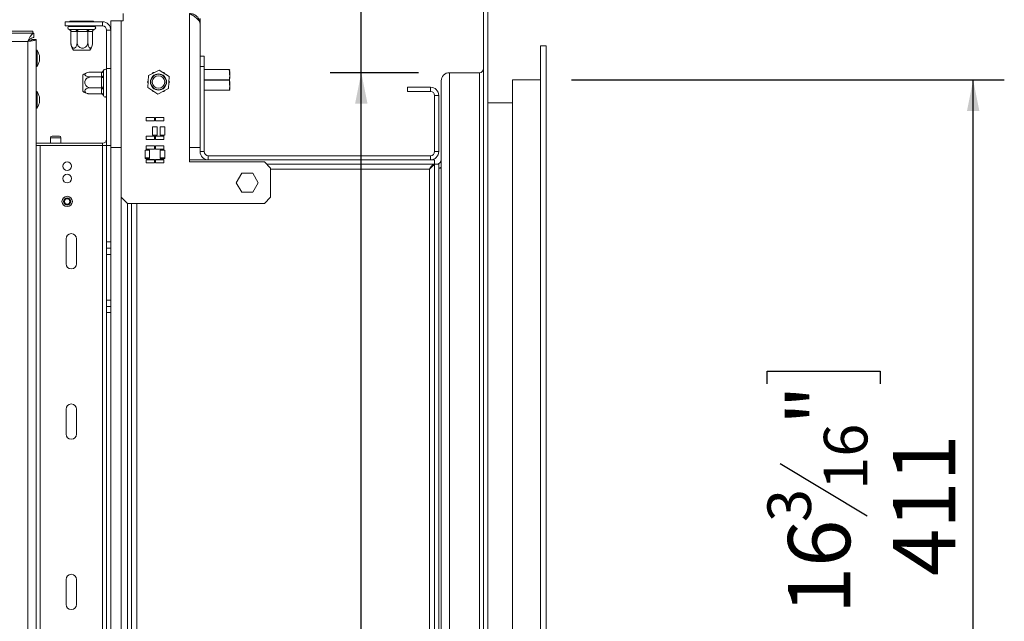
# Model space of a CAD drawing. Units: millimetres. Extents: x 88 to 3811, y 151 to 2767.
# Drawn here: x 3336 to 3811, y 1835 to 2124 of the extents above; entities that cross this region are included whole.
import ezdxf

# ---------------------------------------------------------------- set-up
doc = ezdxf.new("R2010")
doc.units = ezdxf.units.MM
doc.layers.add('FORMAT', color=7, linetype='Continuous')
doc.styles.add('SLDTEXTSTYLE0', font='TXT', dxfattribs={"width": 0.75})
doc.dimstyles.new('SLDDIMSTYLE0', dxfattribs={"dimtxt": 30, "dimasz": 15, "dimexe": 0, "dimexo": 0.0625, "dimgap": 7.5, "dimtad": 1, "dimdec": 0, "dimrnd": 1e-09, "dimzin": 12, "dimdsep": 46, "dimtxsty": 'SLDTEXTSTYLE0', "dimsah": 1, "dimcen": 0.09, "dimadec": 0, "dimazin": 3, "dimtfac": 1, "dimtdec": 0, "dimtofl": 0, "dimtmove": 0, "dimatfit": 3, "dimfxl": 0, "dimfrac": 2, "dimtolj": 1, "dimtzin": 12, "dimarcsym": 0})

# ---------------------------------------------------------------- blocks, each defined once
blk = doc.blocks.new('_D_9')
at = {"layer": 'FORMAT', "color": 7, "ltscale": 15}
for p, q in [((3602.09, 2095.23), (3810.59, 2095.23)), ((3795.59, 1684.23), (3795.59, 2095.23)), ((3696.39, 1948.97), (3696.39, 1955.07)), ((3696.39, 1955.07), (3750.7, 1955.07)), ((3750.7, 1955.07), (3750.7, 1948.97)), ((3702.55, 1910.55), (3744.55, 1885.35)), ((3696.39, 1830.48), (3696.39, 1824.39)), ((3750.7, 1824.39), (3750.7, 1830.48)), ((3696.39, 1824.39), (3750.7, 1824.39)), ((3602.09, 1684.23), (3810.59, 1684.23))]:
    blk.add_line(p, q, dxfattribs=at)
for points in [[(3795.59, 2095.23), (3792.59, 2080.23), (3798.59, 2080.23)], [(3795.59, 1684.23), (3798.59, 1699.23), (3792.59, 1699.23)]]:
    blk.add_solid(points, dxfattribs=at)
at = {"layer": 'FORMAT', "color": 7, "ltscale": 15, "attachment_point": 1, "rotation": 90, "style": 'SLDTEXTSTYLE0'}
for s, insert, char_height in [('"', (3706.36, 1928.98), 30), ('16', (3723.63, 1897.95), 21), ('411', (3756.92, 1856.48), 30), ('3', (3696.48, 1882.43), 21), ('16', (3706.36, 1838.1), 30)]:
    blk.add_mtext(s, dxfattribs=dict(at, insert=insert, char_height=char_height))
blk = doc.blocks.new('_D_10')
at = {"layer": 'FORMAT', "color": 7, "ltscale": 15}
for p, q in [((3500.8, 2098.73), (3500.8, 2310.74)), ((3401.61, 2277.91), (3401.61, 2284)), ((3401.61, 2284), (3455.92, 2284)), ((3455.92, 2284), (3455.92, 2277.91)), ((3407.76, 2239.48), (3449.76, 2214.28)), ((3401.61, 2159.42), (3401.61, 2153.32)), ((3455.92, 2153.32), (3455.92, 2159.42)), ((3401.61, 2153.32), (3455.92, 2153.32)), ((3528.29, 2098.73), (3485.8, 2098.73)), ((3500.8, 1680.73), (3500.8, 2098.73)), ((3528.29, 1680.73), (3485.8, 1680.73))]:
    blk.add_line(p, q, dxfattribs=at)
for points in [[(3500.8, 2098.73), (3497.8, 2083.73), (3503.8, 2083.73)], [(3500.8, 1680.73), (3503.8, 1695.73), (3497.8, 1695.73)]]:
    blk.add_solid(points, dxfattribs=at)
at = {"layer": 'FORMAT', "color": 7, "ltscale": 15, "attachment_point": 1, "rotation": 90, "style": 'SLDTEXTSTYLE0'}
for s, insert, char_height in [('"', (3411.57, 2257.92), 30), ('16', (3428.85, 2226.88), 21), ('418', (3462.13, 2185.41), 30), ('7', (3401.69, 2211.37), 21), ('16', (3411.57, 2167.03), 30)]:
    blk.add_mtext(s, dxfattribs=dict(at, insert=insert, char_height=char_height))

msp = doc.modelspace()

# ---------------------------------------------------------------- linework, layer by layer
at = {"color": 7, "linetype": 'Continuous', "lineweight": 15, "ltscale": 15}
for p, q in [((3559.69, 1632.23), (3559.69, 2147.23)), ((3561.69, 1632.23), (3561.69, 2147.23)), ((3386.14, 2123.73), (3386.14, 2127.23)), ((3418.09, 2127.23), (3418.09, 2062.73)), ((3358.09, 2123.26), (3358.09, 2121.26)), ((3376.09, 2123.26), (3358.09, 2123.26)), ((3376.09, 2121.26), (3358.09, 2121.26)), ((3360.09, 2121.01), (3366.59, 2121.01)), ((3360.33, 2123.51), (3360.33, 2123.26)), ((3360.33, 2123.51), (3363.63, 2123.51)), ((3360.85, 2121.11), (3360.74, 2121.01)), ((3360.85, 2121.26), (3360.85, 2121.11)), ((3360.85, 2121.11), (3363.85, 2121.11)), ((3363.63, 2123.51), (3363.63, 2123.26)), ((3363.63, 2123.51), (3369.38, 2123.51)), ((3363.8, 2121.01), (3363.85, 2121.11)), ((3363.85, 2121.26), (3363.85, 2121.11)), ((3363.85, 2121.11), (3369.08, 2121.11)), ((3366.59, 2121.01), (3372.09, 2121.01)), ((3369.08, 2121.26), (3369.08, 2121.11)), ((3369.15, 2121.01), (3369.08, 2121.11)), ((3369.08, 2121.11), (3371.32, 2121.11)), ((3369.38, 2123.51), (3369.38, 2123.26)), ((3369.38, 2123.51), (3371.84, 2123.51)), ((3371.32, 2121.26), (3371.32, 2121.11)), ((3371.44, 2121.01), (3371.32, 2121.11)), ((3371.84, 2123.51), (3371.84, 2123.26)), ((3376.09, 2121.26), (3376.09, 2123.26)), ((3380.09, 2123.73), (3380.09, 2062.73)), ((3380.09, 2123.73), (3385.09, 2123.73)), ((3385.09, 2123.73), (3385.09, 2062.73)), ((3385.09, 2123.73), (3386.14, 2123.73)), ((3423.09, 2124.73), (3423.09, 2122.23)), ((3423.09, 2122.23), (3423.09, 2062.73)), ((3343.09, 2117.73), (3141.7, 2117.73)), ((3328.17, 2118.73), (3342.59, 2118.73)), ((3342.59, 2117.73), (3342.59, 2118.73)), ((3343.09, 2117.73), (3343.09, 2115.73)), ((3359.93, 2119.53), (3360.23, 2119.51)), ((3360.23, 2119.51), (3362.83, 2119.51)), ((3360.85, 2118.51), (3360.85, 2113.41)), ((3361.05, 2118.51), (3360.85, 2118.51)), ((3363.65, 2118.51), (3361.05, 2118.51)), ((3362.83, 2119.51), (3363.46, 2119.53)), ((3363.46, 2119.53), (3364.28, 2119.51)), ((3363.85, 2118.51), (3363.65, 2118.51)), ((3364.2, 2118.51), (3363.85, 2118.51)), ((3363.85, 2118.51), (3363.85, 2113.41)), ((3368.74, 2118.51), (3364.2, 2118.51)), ((3364.28, 2119.51), (3368.82, 2119.51)), ((3369.08, 2118.51), (3368.74, 2118.51)), ((3368.82, 2119.51), (3369.61, 2119.53)), ((3369.23, 2118.51), (3369.08, 2118.51)), ((3369.08, 2118.51), (3369.08, 2113.41)), ((3371.18, 2118.51), (3369.23, 2118.51)), ((3369.61, 2119.53), (3370.14, 2119.51)), ((3370.14, 2119.51), (3372.08, 2119.51)), ((3371.32, 2118.51), (3371.18, 2118.51)), ((3371.32, 2118.51), (3371.32, 2113.41)), ((3372.08, 2119.51), (3372.14, 2119.52)), ((3378.09, 2119.26), (3380.09, 2119.26)), ((3378.09, 2119.26), (3378.09, 2100.73)), ((3340.09, 1665.73), (3340.09, 2113.73)), ((3340.89, 2113.99), (3340.66, 2114.29)), ((3342.09, 2114.63), (3344.09, 2114.63)), ((3344.09, 1664.83), (3344.09, 2114.63)), ((3589.79, 2111.73), (3587.09, 2111.73)), ((3587.09, 1667.73), (3587.09, 2111.73)), ((3589.79, 1667.73), (3589.79, 2111.73)), ((3344.64, 2109.6), (3344.09, 2109.6)), ((3344.64, 2105.32), (3344.64, 2109.6)), ((3345.69, 2105.52), (3345.69, 2107.03)), ((3370.03, 2109.51), (3362.15, 2109.51)), ((3423.09, 2106.73), (3425.09, 2106.73)), ((3425.09, 2106.73), (3425.09, 2101.73)), ((3344.09, 2101.65), (3344.64, 2101.65)), ((3344.64, 2101.65), (3344.64, 2105.32)), ((3345.69, 2104.23), (3345.69, 2105.52)), ((3425.09, 2101.73), (3423.09, 2101.73)), ((3425.09, 2101.73), (3425.09, 2060.73)), ((3366.59, 2095.94), (3366.59, 2097.67)), ((3375.59, 2098.97), (3370.49, 2098.97)), ((3375.59, 2098.82), (3375.59, 2098.97)), ((3375.59, 2096.82), (3375.59, 2098.82)), ((3375.59, 2096.67), (3375.59, 2096.82)), ((3376.6, 2099.79), (3376.59, 2099.72)), ((3376.59, 2099.72), (3376.59, 2097.72)), ((3376.59, 2097.72), (3376.61, 2097.19)), ((3376.61, 2097.19), (3376.59, 2096.4)), ((3378.09, 2100.73), (3380.09, 2100.73)), ((3378.09, 2100.73), (3378.09, 2063.73)), ((3398.23, 2097.36), (3397.95, 2091.59)), ((3403.37, 2099.99), (3398.23, 2097.36)), ((3400.23, 2098.38), (3400.46, 2098.78)), ((3400.46, 2098.78), (3401, 2098.78)), ((3408.22, 2096.87), (3403.37, 2099.99)), ((3405.26, 2098.78), (3405.71, 2098.78)), ((3405.71, 2098.78), (3405.99, 2098.31)), ((3407.94, 2091.1), (3408.22, 2096.87)), ((3425.09, 2100.23), (3437.14, 2100.23)), ((3437.14, 2100.23), (3437.14, 2100.18)), ((3543.29, 1680.73), (3543.29, 2098.73)), ((3543.29, 2098.73), (3557.69, 2098.73)), ((3557.69, 1680.73), (3557.69, 2098.73)), ((3366.59, 2089.79), (3366.59, 2095.94)), ((3375.59, 2096.67), (3370.49, 2096.67)), ((3375.59, 2096.33), (3375.59, 2096.67)), ((3375.59, 2091.78), (3375.59, 2096.33)), ((3376.59, 2096.4), (3376.59, 2091.85)), ((3397.83, 2094.23), (3398.1, 2094.7)), ((3398.06, 2093.83), (3397.83, 2094.23)), ((3408.34, 2094.23), (3408.07, 2093.76)), ((3408.11, 2094.62), (3408.34, 2094.23)), ((3437.14, 2095.28), (3437.14, 2095.18)), ((3539.29, 1684.73), (3539.29, 2094.73)), ((3573.59, 1684.23), (3573.59, 2095.23)), ((3573.59, 2095.23), (3587.09, 2095.23)), ((3344.64, 2089.6), (3344.09, 2089.6)), ((3344.64, 2085.32), (3344.64, 2089.6)), ((3375.59, 2091.43), (3370.49, 2091.43)), ((3375.59, 2088.49), (3370.49, 2088.49)), ((3375.59, 2091.43), (3375.59, 2091.78)), ((3375.59, 2091.24), (3375.59, 2091.43)), ((3375.59, 2088.68), (3375.59, 2091.24)), ((3375.59, 2088.49), (3375.59, 2088.68)), ((3376.59, 2091.85), (3376.61, 2091.03)), ((3376.61, 2091.03), (3376.59, 2090.41)), ((3376.59, 2090.41), (3376.59, 2087.85)), ((3376.59, 2087.85), (3376.61, 2087.57)), ((3376.61, 2087.57), (3376.6, 2087.66)), ((3397.95, 2091.59), (3402.81, 2088.46)), ((3400.46, 2089.68), (3400.19, 2090.15)), ((3400.92, 2089.68), (3400.46, 2089.68)), ((3402.81, 2088.46), (3407.94, 2091.1)), ((3405.71, 2089.68), (3405.17, 2089.68)), ((3405.94, 2090.07), (3405.71, 2089.68)), ((3437.14, 2090.23), (3425.09, 2090.23)), ((3437.14, 2090.28), (3437.14, 2090.23)), ((3523.09, 2091.73), (3523.09, 2089.73)), ((3523.09, 2091.73), (3534.09, 2091.73)), ((3523.09, 2089.73), (3534.09, 2089.73)), ((3534.09, 2089.73), (3534.09, 2091.73)), ((3536.09, 2087.73), (3536.09, 2060.73)), ((3536.09, 2087.73), (3538.09, 2087.73)), ((3538.09, 2087.73), (3538.09, 2060.73)), ((3344.64, 2081.65), (3344.64, 2085.32)), ((3345.69, 2085.52), (3345.69, 2087.03)), ((3345.69, 2084.23), (3345.69, 2085.52)), ((3561.69, 2084.23), (3573.59, 2084.23)), ((3344.09, 2081.65), (3344.64, 2081.65)), ((3401.11, 2077.2), (3397.11, 2077.2)), ((3397.11, 2077.2), (3397.11, 2075.6)), ((3397.11, 2075.6), (3401.11, 2075.6)), ((3401.11, 2075.6), (3401.11, 2077.2)), ((3405.61, 2077.2), (3401.61, 2077.2)), ((3401.61, 2077.2), (3401.61, 2075.6)), ((3401.61, 2075.6), (3405.61, 2075.6)), ((3405.61, 2075.6), (3405.61, 2077.2)), ((3402.46, 2072.6), (3400.26, 2072.6)), ((3400.26, 2072.6), (3400.26, 2068.6)), ((3400.26, 2068.6), (3402.46, 2068.6)), ((3402.46, 2068.6), (3402.46, 2072.6)), ((3406.11, 2072.6), (3403.91, 2072.6)), ((3403.91, 2072.6), (3403.91, 2068.6)), ((3403.91, 2068.6), (3406.11, 2068.6)), ((3406.11, 2068.6), (3406.11, 2072.6)), ((3376.09, 2064.73), (3344.09, 2064.73)), ((3346.09, 2063.73), (3344.09, 2063.73)), ((3346.09, 1715.73), (3346.09, 2063.73)), ((3346.09, 2063.73), (3376.09, 2063.73)), ((3351.09, 2067.43), (3351.09, 2064.73)), ((3351.79, 2068.13), (3353.45, 2068.13)), ((3353.45, 2068.13), (3355.39, 2068.13)), ((3356.09, 2064.73), (3356.09, 2067.43)), ((3378.09, 2063.73), (3376.09, 2063.73)), ((3376.09, 2063.73), (3376.09, 1715.73)), ((3380.09, 2063.73), (3378.09, 2063.73)), ((3378.09, 2063.73), (3378.09, 2017.23)), ((3401.11, 2068.1), (3397.11, 2068.1)), ((3397.11, 2068.1), (3397.11, 2066.5)), ((3397.11, 2066.5), (3401.11, 2066.5)), ((3401.11, 2066.5), (3401.11, 2068.1)), ((3405.61, 2068.1), (3401.61, 2068.1)), ((3401.61, 2068.1), (3401.61, 2066.5)), ((3401.61, 2066.5), (3405.61, 2066.5)), ((3405.61, 2066.5), (3405.61, 2068.1)), ((3385.09, 2062.73), (3380.09, 2062.73)), ((3380.09, 2062.73), (3380.09, 2017.23)), ((3385.09, 2038.73), (3385.09, 2062.73)), ((3398.81, 2061.4), (3396.61, 2061.4)), ((3396.61, 2061.4), (3396.61, 2057.4)), ((3401.11, 2063.5), (3397.11, 2063.5)), ((3397.11, 2063.5), (3397.11, 2061.9)), ((3397.11, 2061.9), (3401.11, 2061.9)), ((3398.81, 2057.4), (3398.81, 2061.4)), ((3401.11, 2061.9), (3401.11, 2063.5)), ((3405.61, 2063.5), (3401.61, 2063.5)), ((3401.61, 2063.5), (3401.61, 2061.9)), ((3401.61, 2061.9), (3405.61, 2061.9)), ((3406.11, 2061.4), (3403.91, 2061.4)), ((3403.91, 2061.4), (3403.91, 2057.4)), ((3405.61, 2061.9), (3405.61, 2063.5)), ((3406.11, 2057.4), (3406.11, 2061.4)), ((3418.09, 2062.73), (3423.09, 2062.73)), ((3418.09, 2062.73), (3418.09, 2055.73)), ((3423.09, 2062.73), (3423.09, 2060.73)), ((3425.09, 2060.73), (3423.09, 2060.73)), ((3536.09, 2060.73), (3538.09, 2060.73)), ((3396.61, 2057.73), (3398.81, 2057.73)), ((3396.61, 2057.4), (3398.81, 2057.4)), ((3401.11, 2056.9), (3397.11, 2056.9)), ((3397.11, 2056.9), (3397.11, 2055.3)), ((3401.11, 2056.73), (3397.11, 2056.73)), ((3397.11, 2055.3), (3401.11, 2055.3)), ((3401.11, 2055.3), (3401.11, 2056.9)), ((3405.61, 2056.9), (3401.61, 2056.9)), ((3401.61, 2056.9), (3401.61, 2055.3)), ((3405.61, 2056.73), (3401.61, 2056.73)), ((3401.61, 2055.3), (3405.61, 2055.3)), ((3403.91, 2057.73), (3406.11, 2057.73)), ((3403.91, 2057.4), (3406.11, 2057.4)), ((3405.61, 2055.3), (3405.61, 2056.9)), ((3536.02, 2056.73), (3418.09, 2056.73)), ((3418.09, 2055.73), (3454.09, 2055.73)), ((3427.09, 2058.73), (3427.09, 2056.73)), ((3427.09, 2058.73), (3534.09, 2058.73)), ((3427.09, 2056.73), (3534.09, 2056.73)), ((3457.09, 2052.73), (3454.09, 2055.73)), ((3536.02, 2054.73), (3455.09, 2054.73)), ((3534.09, 2058.73), (3534.09, 2056.73)), ((3536.02, 2054.73), (3536.02, 2056.73)), ((3537.29, 2054.73), (3536.02, 2054.73)), ((3538.09, 2054.66), (3536.09, 2054.66)), ((3536.09, 1724.8), (3536.09, 2054.66)), ((3538.09, 1724.8), (3538.09, 2054.66)), ((3440.58, 2045.73), (3443.21, 2050.28)), ((3443.21, 2050.28), (3448.46, 2050.28)), ((3448.46, 2050.28), (3451.09, 2045.73)), ((3457.09, 2052.73), (3457.09, 2038.73)), ((3533.59, 2052.23), (3533.59, 1727.23)), ((3533.9, 2052.73), (3534.1, 2052.73)), ((3539.29, 2052.73), (3538.09, 2052.73)), ((3443.21, 2041.18), (3440.58, 2045.73)), ((3451.09, 2045.73), (3448.46, 2041.18)), ((3448.46, 2041.18), (3443.21, 2041.18)), ((3385.09, 2038.73), (3385.09, 1740.73)), ((3385.09, 2038.73), (3388.09, 2035.73)), ((3388.09, 2035.73), (3388.09, 1743.73)), ((3454.09, 2035.73), (3388.09, 2035.73)), ((3390.09, 1743.73), (3390.09, 2035.73)), ((3454.09, 2035.73), (3457.09, 2038.73)), ((3358.59, 2018.73), (3358.59, 2006.73)), ((3363.59, 2018.73), (3363.59, 2006.73)), ((3378.09, 2017.23), (3380.09, 2017.23)), ((3378.09, 2014.23), (3378.09, 2017.23)), ((3380.09, 2017.23), (3380.09, 2014.23)), ((3378.09, 2014.23), (3380.09, 2014.23)), ((3378.09, 2011.23), (3378.09, 2014.23)), ((3380.09, 2014.23), (3380.09, 2011.23)), ((3380.09, 2011.23), (3378.09, 2011.23)), ((3378.09, 1989.23), (3378.09, 2011.23)), ((3380.09, 1989.23), (3380.09, 2011.23)), ((3378.09, 1989.23), (3380.09, 1989.23)), ((3378.09, 1986.23), (3378.09, 1989.23)), ((3380.09, 1989.23), (3380.09, 1986.23)), ((3380.09, 1986.23), (3378.09, 1986.23)), ((3378.09, 1983.23), (3378.09, 1986.23)), ((3380.09, 1983.23), (3378.09, 1983.23)), ((3378.09, 1983.23), (3378.09, 1796.23)), ((3380.09, 1986.23), (3380.09, 1983.23)), ((3380.09, 1983.23), (3380.09, 1796.23)), ((3358.59, 1936.73), (3358.59, 1924.73)), ((3363.59, 1936.73), (3363.59, 1924.73)), ((3358.59, 1842.73), (3358.59, 1854.73)), ((3363.59, 1842.73), (3363.59, 1854.73))]:
    msp.add_line(p, q, dxfattribs=at)
at = {"color": 8, "linetype": 'Continuous', "lineweight": 15, "ltscale": 15}
for p, q in [((3340.09, 2113.73), (3141.7, 2113.73)), ((3437.14, 2100.18), (3425.09, 2100.18)), ((3425.09, 2095.28), (3437.14, 2095.28)), ((3437.14, 2095.18), (3425.09, 2095.18)), ((3425.09, 2090.28), (3437.14, 2090.28)), ((3351.09, 2067.43), (3353.4, 2067.43)), ((3353.4, 2067.43), (3356.09, 2067.43)), ((3376.09, 2063.73), (3376.09, 2064.73)), ((3537.29, 2054.73), (3537.29, 2054.66)), ((3457.09, 2052.23), (3533.59, 2052.23)), ((3392.59, 1743.73), (3392.59, 2035.73))]:
    msp.add_line(p, q, dxfattribs=at)
at = {"color": 7, "linetype": 'Continuous', "lineweight": 15, "ltscale": 225}
for centre, radius in [((3403.09, 2094.23), 3.9), ((3403.09, 2094.23), 3.71), ((3403.09, 2094.23), 3), ((3359.09, 2053.73), 2.1), ((3359.09, 2047.73), 2.1), ((3359.09, 2036.73), 2.5), ((3359.09, 2036.73), 1.8), ((3359.09, 2036.73), 1.5), ((3359.09, 2036.73), 1.3)]:
    msp.add_circle(centre, radius, dxfattribs=at)
for centre, radius, start, end in [((3360.09, 2120.26), 0.75, 90, 262.0175), ((3372.09, 2120.26), 0.75, 274.0396, 90), ((3376.09, 2119.26), 4, 0, 90), ((3376.09, 2119.26), 2, 0, 90), ((3360.13, 2118.59), 0.924, 354.949, 83.8465), ((3362.73, 2118.59), 0.924, 354.949, 83.8465), ((3367.26, 2118.76), 3.07, 165.8372, 184.6349), ((3371.8, 2118.76), 3.07, 165.8372, 184.6349), ((3370.19, 2118.55), 0.956, 93.0084, 182.7214), ((3372.13, 2118.55), 0.956, 93.0084, 182.7214), ((3367.28, 2113.41), 6.45, 194.5715, 217.2258), ((3364.89, 2113.41), 6.45, 322.7742, 345.4987), ((3334.65, 2104.03), 11.44, 15.2035, 29.1645), ((3334.65, 2107.23), 11.44, 330.8355, 344.7965), ((3370.49, 2092.53), 6.45, 103.4439, 127.2258), ((3375.64, 2099.77), 0.954, 267.1329, 356.8124), ((3375.64, 2097.78), 0.954, 267.1329, 356.8124), ((3377.34, 2099.73), 0.75, 0, 174.8274), ((3437.14, 2100.13), 0.0964, 23.0306, 89.4984), ((3437.17, 2100.08), 0.105, 59.5165, 109.1817), ((3435.33, 2099.9), 2.16, 0, 6.2397), ((3543.29, 2094.73), 4, 90, 180), ((3557.69, 2100.73), 2, 270, 0), ((3375.84, 2099.88), 3.56, 265.9945, 282.1803), ((3437.11, 2095.12), 0.157, 41.5184, 79.2135), ((3437.11, 2095.33), 0.157, 280.7865, 318.4816), ((3334.65, 2084.03), 11.44, 15.2035, 29.1645), ((3370.49, 2094.92), 6.45, 232.7742, 256.8019), ((3375.84, 2095.33), 3.56, 265.9945, 282.1803), ((3375.67, 2090.31), 0.926, 5.8792, 94.8658), ((3375.67, 2087.76), 0.926, 5.8792, 94.8658), ((3377.34, 2087.73), 0.75, 185.1749, 0), ((3437.17, 2090.38), 0.105, 250.8183, 300.4835), ((3437.14, 2090.32), 0.0964, 270.5016, 336.9694), ((3435.33, 2090.55), 2.16, 353.7467, 0), ((3534.09, 2087.73), 4, 0, 90), ((3534.09, 2087.73), 2, 0, 90), ((3334.65, 2087.23), 11.44, 330.8355, 344.7965), ((3351.79, 2067.43), 0.7, 90, 180), ((3355.39, 2067.43), 0.7, 0, 90), ((3376.09, 2066.73), 2, 270, 0), ((3427.09, 2060.73), 4, 180, 270), ((3427.09, 2060.73), 2, 180, 270), ((3534.09, 2060.73), 4, 270, 0), ((3534.09, 2060.73), 2, 270, 0), ((3537.29, 2056.73), 2, 270, 0), ((3537.29, 2056.73), 4, 281.537, 300), ((3361.09, 2018.73), 2.5, 0, 180), ((3361.09, 2006.73), 2.5, 180, 0), ((3361.09, 1936.73), 2.5, 0, 180), ((3361.09, 1924.73), 2.5, 180, 0), ((3361.09, 1854.73), 2.5, 0, 180), ((3361.09, 1842.73), 2.5, 180, 0)]:
    msp.add_arc(centre, radius, start, end, dxfattribs=at)
at = {"color": 7, "linetype": 'Continuous', "lineweight": 15, "ltscale": 15}
for points, knots in [([(3423.09, 2122.23), (3423.07, 2122.44), (3423.03, 2122.86), (3422.72, 2123.5), (3422.24, 2124.14), (3421.6, 2124.77), (3420.81, 2125.41), (3419.94, 2126.03), (3419.02, 2126.64), (3418.4, 2127.03), (3418.09, 2127.23)], [0, 0, 0, 0, 0.125524, 0.254681, 0.380322, 0.509605, 0.635246, 0.764529, 0.88083, 1, 1, 1, 1]), ([(3418.09, 2127.23), (3418.74, 2127.15), (3420.06, 2127), (3421.7, 2125.84), (3422.75, 2124.42), (3422.89, 2123.36), (3422.94, 2122.96)], [0, 0, 0, 0, 0.276526, 0.553052, 0.829577, 1, 1, 1, 1]), ([(3340.09, 2113.73), (3340.33, 2114.23), (3340.8, 2115.22), (3341.52, 2116.51), (3342.23, 2117.41), (3342.76, 2117.71), (3343.04, 2117.73), (3343.09, 2117.73)], [0, 0, 0, 0, 0.238012, 0.4761346, 0.714258, 0.9523815, 1, 1, 1, 1]), ([(3340.09, 2113.73), (3340.39, 2114.04), (3340.98, 2114.66), (3341.87, 2115.39), (3342.58, 2115.7), (3342.98, 2115.72), (3343.09, 2115.73)], [0, 0, 0, 0, 0.297362, 0.59507, 0.892777, 1, 1, 1, 1]), ([(3360.85, 2118.51), (3360.84, 2118.62), (3360.82, 2118.82), (3360.66, 2119.1), (3360.41, 2119.34), (3360.15, 2119.47), (3359.98, 2119.52), (3359.94, 2119.53), (3359.93, 2119.53)], [0, 0, 0, 0, 0.209533, 0.418493, 0.642495, 0.90349, 0.995838, 1, 1, 1, 1]), ([(3363.46, 2119.53), (3363.46, 2119.53), (3363.48, 2119.52), (3363.55, 2119.47), (3363.66, 2119.34), (3363.77, 2119.1), (3363.84, 2118.82), (3363.84, 2118.62), (3363.85, 2118.51)], [0, 0, 0, 0, 0.004162, 0.09651, 0.357505, 0.581507, 0.790467, 1, 1, 1, 1]), ([(3369.61, 2119.53), (3369.61, 2119.53), (3369.58, 2119.52), (3369.49, 2119.47), (3369.34, 2119.34), (3369.2, 2119.1), (3369.1, 2118.82), (3369.09, 2118.62), (3369.08, 2118.51)], [0, 0, 0, 0, 0.004162, 0.09651, 0.357505, 0.581507, 0.790467, 1, 1, 1, 1]), ([(3372.24, 2119.53), (3372.24, 2119.53), (3372.19, 2119.52), (3372.03, 2119.47), (3371.77, 2119.34), (3371.52, 2119.1), (3371.36, 2118.82), (3371.33, 2118.62), (3371.32, 2118.51)], [0, 0, 0, 0, 0.004162, 0.09651, 0.357505, 0.581507, 0.790467, 1, 1, 1, 1]), ([(3361.06, 2111.79), (3361.03, 2111.87), (3360.92, 2112.22), (3360.86, 2112.79), (3360.86, 2113.26), (3360.85, 2113.41)], [0, 0, 0, 0, 0.172403, 0.748851, 1, 1, 1, 1]), ([(3360.85, 2113.41), (3360.87, 2113.07), (3360.9, 2112.4), (3361.18, 2111.48), (3361.6, 2110.8), (3362.11, 2110.46), (3362.6, 2110.47), (3363.04, 2110.76), (3363.41, 2111.28), (3363.7, 2112.04), (3363.83, 2112.79), (3363.85, 2113.26), (3363.85, 2113.41)], [0, 0, 0, 0, 0.115719, 0.231594, 0.349263, 0.455471, 0.550002, 0.639991, 0.733866, 0.836939, 0.950516, 1, 1, 1, 1]), ([(3363.85, 2113.41), (3363.87, 2113.11), (3363.93, 2112.45), (3364.39, 2111.53), (3365.13, 2110.82), (3365.88, 2110.52), (3366.6, 2110.45), (3367.29, 2110.58), (3368.02, 2111), (3368.61, 2111.66), (3369.01, 2112.49), (3369.06, 2113.11), (3369.08, 2113.41)], [0, 0, 0, 0, 0.103374, 0.227402, 0.345681, 0.452315, 0.499829, 0.594514, 0.689001, 0.787163, 0.89589, 1, 1, 1, 1]), ([(3369.08, 2113.41), (3369.1, 2113.07), (3369.12, 2112.4), (3369.33, 2111.48), (3369.65, 2110.8), (3370.02, 2110.46), (3370.39, 2110.47), (3370.72, 2110.76), (3371, 2111.28), (3371.21, 2112.04), (3371.31, 2112.79), (3371.32, 2113.26), (3371.32, 2113.41)], [0, 0, 0, 0, 0.115719, 0.231594, 0.349263, 0.455471, 0.550002, 0.639991, 0.733866, 0.836939, 0.950516, 1, 1, 1, 1]), ([(3370.49, 2098.97), (3370.15, 2098.95), (3369.48, 2098.93), (3368.56, 2098.71), (3367.88, 2098.39), (3367.54, 2098.01), (3367.55, 2097.63), (3367.84, 2097.3), (3368.36, 2097.01), (3369.12, 2096.78), (3369.87, 2096.68), (3370.34, 2096.68), (3370.49, 2096.67)], [0, 0, 0, 0, 0.115719, 0.231594, 0.349263, 0.455471, 0.550002, 0.639991, 0.733866, 0.836939, 0.950516, 1, 1, 1, 1]), ([(3376.61, 2099.89), (3376.61, 2099.88), (3376.6, 2099.84), (3376.55, 2099.67), (3376.42, 2099.41), (3376.18, 2099.16), (3375.9, 2099), (3375.7, 2098.98), (3375.59, 2098.97)], [0, 0, 0, 0, 0.004162, 0.09651, 0.357505, 0.581507, 0.790467, 1, 1, 1, 1]), ([(3376.61, 2097.19), (3376.61, 2097.19), (3376.6, 2097.16), (3376.55, 2097.07), (3376.42, 2096.92), (3376.18, 2096.78), (3375.9, 2096.69), (3375.7, 2096.68), (3375.59, 2096.67)], [0, 0, 0, 0, 0.0041616, 0.0965099, 0.3575048, 0.5815074, 0.7904673, 1, 1, 1, 1]), ([(3437.32, 2100.23), (3437.31, 2100.23), (3437.3, 2100.23), (3437.15, 2100.23), (3437.12, 2100.23)], [0, 0, 0, 0, 0.7628004, 1, 1, 1, 1]), ([(3437.14, 2095.28), (3437.19, 2095.51), (3437.41, 2096.38), (3437.36, 2097.87), (3437.37, 2099.28), (3437.18, 2100.02), (3437.14, 2100.18)], [0, 0, 0, 0, 0.14296, 0.540097, 0.90165, 1, 1, 1, 1]), ([(3437.23, 2100.17), (3437.27, 2100.01), (3437.47, 2099.26), (3437.46, 2097.82), (3437.5, 2096.33), (3437.28, 2095.46), (3437.23, 2095.23)], [0, 0, 0, 0, 0.099216, 0.460167, 0.85596, 1, 1, 1, 1]), ([(3437.47, 2100.14), (3437.47, 2100.14), (3437.5, 2100.13), (3437.48, 2100.15), (3437.29, 2100.16), (3437.23, 2100.17)], [0, 0, 0, 0, 0.000454, 0.677157, 1, 1, 1, 1]), ([(3370.49, 2096.67), (3370.15, 2096.64), (3369.48, 2096.58), (3368.56, 2096.09), (3367.88, 2095.36), (3367.54, 2094.48), (3367.55, 2093.62), (3367.84, 2092.85), (3368.36, 2092.19), (3369.12, 2091.69), (3369.87, 2091.46), (3370.34, 2091.44), (3370.49, 2091.43)], [0, 0, 0, 0, 0.115719, 0.231594, 0.349263, 0.455471, 0.550002, 0.639991, 0.733866, 0.836939, 0.950516, 1, 1, 1, 1]), ([(3437.14, 2090.28), (3437.19, 2090.51), (3437.41, 2091.38), (3437.36, 2092.87), (3437.37, 2094.28), (3437.18, 2095.02), (3437.14, 2095.18)], [0, 0, 0, 0, 0.14296, 0.540097, 0.90165, 1, 1, 1, 1]), ([(3437.23, 2095.23), (3437.27, 2095.07), (3437.47, 2094.33), (3437.46, 2092.92), (3437.5, 2091.41), (3437.28, 2090.52), (3437.23, 2090.29)], [0, 0, 0, 0, 0.099216, 0.460167, 0.85596, 1, 1, 1, 1]), ([(3370.49, 2091.43), (3370.19, 2091.42), (3369.53, 2091.39), (3368.61, 2091.13), (3367.9, 2090.71), (3367.6, 2090.29), (3367.53, 2089.88), (3367.66, 2089.5), (3368.08, 2089.08), (3368.74, 2088.75), (3369.57, 2088.53), (3370.19, 2088.5), (3370.49, 2088.49)], [0, 0, 0, 0, 0.103374, 0.227402, 0.345681, 0.452315, 0.499829, 0.594514, 0.689001, 0.787163, 0.89589, 1, 1, 1, 1]), ([(3370.49, 2088.49), (3370.15, 2088.5), (3369.62, 2088.51), (3369.18, 2088.62), (3369.02, 2088.66)], [0, 0, 0, 0, 0.652863, 1, 1, 1, 1]), ([(3375.59, 2091.43), (3375.7, 2091.43), (3375.9, 2091.42), (3376.18, 2091.35), (3376.42, 2091.24), (3376.55, 2091.12), (3376.6, 2091.05), (3376.61, 2091.03), (3376.61, 2091.03)], [0, 0, 0, 0, 0.209533, 0.418493, 0.642495, 0.90349, 0.995838, 1, 1, 1, 1]), ([(3375.59, 2088.49), (3375.7, 2088.48), (3375.9, 2088.45), (3376.18, 2088.29), (3376.42, 2088.04), (3376.55, 2087.78), (3376.6, 2087.62), (3376.61, 2087.57), (3376.61, 2087.57)], [0, 0, 0, 0, 0.209533, 0.418493, 0.642495, 0.90349, 0.995838, 1, 1, 1, 1]), ([(3437.31, 2090.23), (3437.31, 2090.23), (3437.3, 2090.23), (3437.21, 2090.23), (3437.14, 2090.23)], [0, 0, 0, 0, 0.160213, 1, 1, 1, 1]), ([(3533.59, 2052.23), (3533.77, 2052.52), (3534.15, 2053.15), (3534.75, 2053.97), (3535.37, 2054.6), (3535.8, 2054.68), (3536.02, 2054.73)], [0, 0, 0, 0, 0.22413, 0.476909, 0.729757, 1, 1, 1, 1]), ([(3536.09, 2054.66), (3536.07, 2054.62), (3536.04, 2054.54), (3535.82, 2054.36), (3535.53, 2054.12), (3535.12, 2053.76), (3534.5, 2053.11), (3533.93, 2052.56), (3533.59, 2052.23)], [0, 0, 0, 0, 0.138067, 0.26628, 0.386322, 0.50025, 0.697027, 1, 1, 1, 1])]:
    msp.add_open_spline(points, degree=3, knots=knots, dxfattribs=at)
for points in [[(3344.09, 2114.63), (3344.03, 2114.55), (3343.91, 2114.4), (3342.98, 2114.18), (3341.66, 2113.95), (3340.61, 2113.8), (3340.09, 2113.73)], [(3342.09, 2114.63), (3342.06, 2114.55), (3342, 2114.4), (3341.54, 2114.18), (3340.87, 2113.95), (3340.35, 2113.8), (3340.09, 2113.73)]]:
    msp.add_open_spline(points, degree=3, dxfattribs=at)
at = {"color": 8, "linetype": 'Continuous', "lineweight": 15, "ltscale": 15}
msp.add_open_spline([(3437.23, 2090.29), (3437.29, 2090.29), (3437.49, 2090.31), (3437.48, 2090.31), (3437.47, 2090.32)], degree=3, knots=[0, 0, 0, 0, 0.320467, 1, 1, 1, 1], dxfattribs=at)

# ---------------------------------------------------------------- dimensions: what is measured, and where the dimension line sits
at = {"layer": 'FORMAT', "color": 7, "ltscale": 15}
for base, p1, p2, picture, middle in [((3500.8, 2098.73), (3543.29, 1680.73), (3543.29, 2098.73), '_D_10', (3500.8, 2218.66)), ((3795.59, 2095.23), (3587.09, 1684.23), (3587.09, 2095.23), '_D_9', (3795.59, 1889.73))]:
    dim = msp.add_linear_dim(base=base, p1=p1, p2=p2, angle=90, dimstyle='SLDDIMSTYLE0', dxfattribs=at)
    dim.commit()
    dim.dimension.update_dxf_attribs({"geometry": picture, "text_midpoint": middle, "dimtype": 160})

doc.saveas('drawing.dxf')
